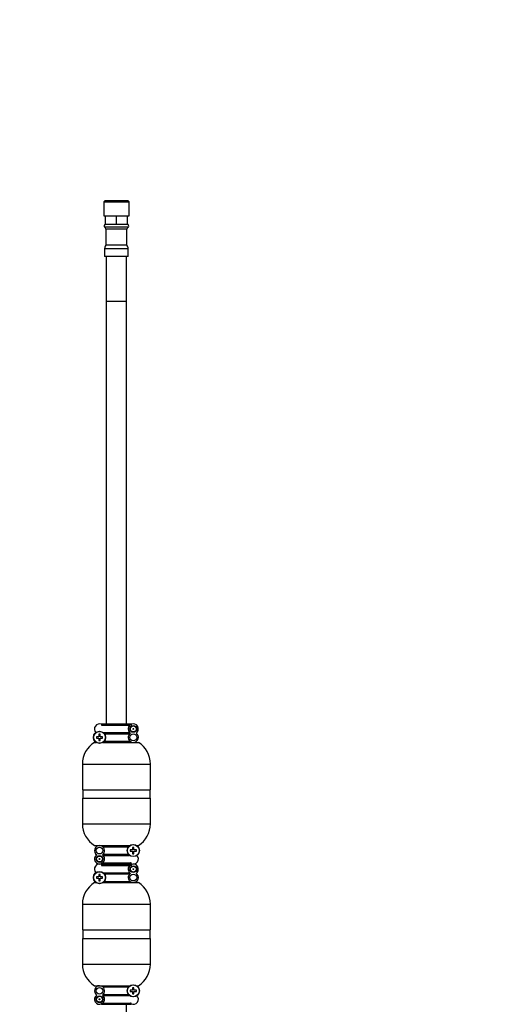
# Model space of a CAD drawing. Units: millimetres. Extents: x -338 to 1545, y 0 to 1776.
# Drawn here: x 907 to 1199, y 504 to 1087 of the extents above; entities that cross this region are included whole.
import ezdxf
from ezdxf import colors
from ezdxf.entities.mleader import LeaderData, LeaderLine
from ezdxf.math import Vec2, Vec3

# ---------------------------------------------------------------- set-up
doc = ezdxf.new("R2010")
doc.units = ezdxf.units.MM
doc.layers.add('DV5_Défaut', color=7, linetype='Continuous')
doc.layers.add('Défaut', color=7, linetype='Continuous')

# ---------------------------------------------------------------- blocks, each defined once
blk = doc.blocks.new('_DOT')
at = {"color": 0}
blk.add_line((0, 0), (-1, 0), dxfattribs=at)
at = {"color": 0, "const_width": 0.333}
blk.add_lwpolyline([(-0.1665, 0, 1), (0.1665, 0, 1)], format="xyb", close=True, dxfattribs=at)
blk = doc.blocks.new('SE4')
at = {"layer": 'DV5_Défaut', "color": 7, "linetype": 'Continuous'}
for p, q in [((957.59, 979.43), (956.99, 978.83)), ((971.39, 979.43), (957.59, 979.43)), ((971.99, 978.83), (971.39, 979.43)), ((956.99, 978.83), (971.99, 978.83)), ((956.99, 978.83), (956.99, 970.43)), ((971.99, 970.43), (971.99, 978.83)), ((956.99, 970.43), (957.99, 970.43)), ((957.99, 965.43), (957.99, 970.43)), ((958, 965.43), (958, 970.43)), ((958, 970.43), (964.48, 970.43)), ((964.48, 965.43), (964.48, 970.43)), ((964.5, 965.43), (964.5, 970.43)), ((964.5, 970.43), (970.98, 970.43)), ((970.98, 965.43), (970.98, 970.43)), ((970.99, 965.43), (970.99, 970.43)), ((970.99, 970.43), (971.99, 970.43)), ((971.58, 963.86), (957.41, 963.86)), ((957.99, 965.43), (958, 965.43)), ((964.48, 965.43), (958, 965.43)), ((970.74, 962.65), (958.24, 962.65)), ((958.24, 962.65), (958.24, 953.13)), ((964.48, 965.43), (964.5, 965.43)), ((970.98, 965.43), (964.5, 965.43)), ((970.74, 953.13), (970.74, 962.65)), ((970.98, 965.43), (970.99, 965.43)), ((971.49, 950.93), (957.49, 950.93)), ((957.49, 950.93), (957.49, 946.43)), ((970.74, 953.13), (958.24, 953.13)), ((971.49, 946.43), (971.49, 950.93)), ((971.49, 946.43), (957.49, 946.43)), ((958.49, 946.43), (958.49, 919.82)), ((970.49, 919.82), (970.49, 946.43)), ((970.49, 919.82), (958.49, 919.82)), ((970.49, 919.82), (958.49, 919.82)), ((958.49, 919.82), (958.49, 669.82)), ((970.49, 669.82), (970.49, 919.82)), ((955.74, 669.82), (973.24, 669.82)), ((955.74, 669.82), (955.74, 669.55)), ((955.74, 669.55), (955.74, 669.07)), ((955.74, 669.07), (956.2, 669.07)), ((956.2, 669.07), (972.51, 669.07)), ((956.66, 664.7), (972.38, 664.7)), ((973.24, 669.07), (972.51, 669.07)), ((972.51, 666.57), (972.51, 667.07)), ((973.24, 669.55), (973.24, 669.82)), ((973.24, 669.55), (973.24, 669.07)), ((951.49, 658.82), (952.5, 658.82)), ((954.09, 662.22), (952.64, 662.22)), ((952.64, 662.22), (952.64, 661.42)), ((952.64, 661.42), (954.09, 661.42)), ((954.89, 663.67), (954.09, 663.67)), ((954.09, 663.67), (954.09, 662.22)), ((954.09, 661.42), (954.09, 659.97)), ((954.09, 659.97), (954.89, 659.97)), ((954.89, 662.22), (954.89, 663.67)), ((956.34, 662.22), (954.89, 662.22)), ((954.89, 659.97), (954.89, 661.42)), ((954.89, 661.42), (956.34, 661.42)), ((956.34, 661.42), (956.34, 662.22)), ((956.48, 658.82), (977.49, 658.82)), ((957.3, 659.57), (972.51, 659.57)), ((957.4, 663.95), (972.38, 663.95)), ((972.51, 661.57), (972.51, 662.07)), ((973.24, 659.1), (973.24, 658.82)), ((944.34, 646.04), (984.64, 646.04)), ((944.34, 646.04), (944.34, 630.82)), ((984.64, 630.82), (984.64, 646.04)), ((944.34, 630.82), (984.64, 630.82)), ((944.59, 630.82), (944.59, 625.82)), ((984.39, 625.82), (984.39, 630.82)), ((944.34, 625.82), (984.64, 625.82)), ((944.34, 625.82), (944.34, 610.61)), ((984.64, 610.61), (984.64, 625.82)), ((944.34, 610.61), (984.64, 610.61)), ((951.49, 597.82), (972.5, 597.82)), ((955.74, 597.55), (955.74, 597.82)), ((956.48, 597.07), (971.68, 597.07)), ((956.48, 595.07), (956.48, 594.57)), ((974.09, 595.22), (972.64, 595.22)), ((972.64, 595.22), (972.64, 594.42)), ((972.64, 594.42), (974.09, 594.42)), ((974.89, 596.67), (974.09, 596.67)), ((974.09, 596.67), (974.09, 595.22)), ((974.09, 594.42), (974.09, 592.97)), ((974.89, 595.22), (974.89, 596.67)), ((976.34, 595.22), (974.89, 595.22)), ((974.89, 592.97), (974.89, 594.42)), ((974.89, 594.42), (976.34, 594.42)), ((976.34, 594.42), (976.34, 595.22)), ((976.48, 597.82), (977.49, 597.82)), ((956.48, 590.07), (956.48, 589.57)), ((956.61, 592.7), (971.59, 592.7)), ((956.61, 591.95), (972.33, 591.95)), ((974.09, 592.97), (974.89, 592.97)), ((955.74, 587.1), (955.74, 587.57)), ((955.74, 587.57), (956.48, 587.57)), ((955.74, 587.1), (955.74, 586.82)), ((955.74, 586.82), (973.24, 586.82)), ((955.74, 586.82), (955.74, 586.55)), ((955.74, 586.82), (973.24, 586.82)), ((955.74, 586.55), (955.74, 586.07)), ((955.74, 586.07), (956.2, 586.07)), ((956.2, 586.07), (972.51, 586.07)), ((956.48, 587.57), (972.78, 587.57)), ((973.24, 586.07), (972.51, 586.07)), ((972.51, 583.57), (972.51, 584.07)), ((973.24, 587.57), (972.78, 587.57)), ((973.24, 587.1), (973.24, 587.57)), ((973.24, 586.82), (973.24, 587.1)), ((973.24, 586.55), (973.24, 586.82)), ((973.24, 586.55), (973.24, 586.07)), ((954.09, 579.22), (952.64, 579.22)), ((952.64, 579.22), (952.64, 578.42)), ((952.64, 578.42), (954.09, 578.42)), ((954.89, 580.67), (954.09, 580.67)), ((954.09, 580.67), (954.09, 579.22)), ((954.09, 578.42), (954.09, 576.97)), ((954.09, 576.97), (954.89, 576.97)), ((954.89, 579.22), (954.89, 580.67)), ((956.34, 579.22), (954.89, 579.22)), ((954.89, 576.97), (954.89, 578.42)), ((954.89, 578.42), (956.34, 578.42)), ((956.34, 578.42), (956.34, 579.22)), ((956.66, 581.7), (972.38, 581.7)), ((957.4, 580.95), (972.38, 580.95)), ((972.51, 578.57), (972.51, 579.07)), ((951.49, 575.82), (952.5, 575.82)), ((956.48, 575.82), (977.49, 575.82)), ((957.3, 576.57), (972.51, 576.57)), ((973.24, 576.1), (973.24, 575.82)), ((944.34, 563.04), (984.64, 563.04)), ((944.34, 563.04), (944.34, 547.82)), ((984.64, 547.82), (984.64, 563.04)), ((944.34, 547.82), (984.64, 547.82)), ((944.59, 547.82), (944.59, 542.82)), ((984.39, 542.82), (984.39, 547.82)), ((944.34, 542.82), (984.64, 542.82)), ((944.34, 542.82), (944.34, 527.61)), ((984.64, 527.61), (984.64, 542.82)), ((944.34, 527.61), (984.64, 527.61)), ((951.49, 514.82), (972.5, 514.82)), ((955.74, 514.55), (955.74, 514.82)), ((956.48, 514.07), (971.68, 514.07)), ((974.89, 513.67), (974.09, 513.67)), ((974.09, 513.67), (974.09, 512.22)), ((974.89, 512.22), (974.89, 513.67)), ((976.48, 514.82), (977.49, 514.82)), ((956.48, 512.07), (956.48, 511.57)), ((956.48, 507.07), (956.48, 506.57)), ((956.61, 509.7), (971.59, 509.7)), ((956.61, 508.95), (972.33, 508.95)), ((974.09, 512.22), (972.64, 512.22)), ((972.64, 512.22), (972.64, 511.42)), ((972.64, 511.42), (974.09, 511.42)), ((974.09, 511.42), (974.09, 509.97)), ((974.09, 509.97), (974.89, 509.97)), ((976.34, 512.22), (974.89, 512.22)), ((974.89, 509.97), (974.89, 511.42)), ((974.89, 511.42), (976.34, 511.42)), ((976.34, 511.42), (976.34, 512.22)), ((955.74, 504.1), (955.74, 504.57)), ((955.74, 504.57), (956.48, 504.57)), ((955.74, 504.1), (955.74, 503.82)), ((955.74, 503.82), (973.24, 503.82)), ((956.48, 504.57), (972.78, 504.57)), ((970.49, 491.74), (970.49, 503.82)), ((973.24, 504.57), (972.78, 504.57)), ((973.24, 504.1), (973.24, 504.57)), ((973.24, 503.82), (973.24, 504.1))]:
    blk.add_line(p, q, dxfattribs=at)
for centre, radius in [((954.49, 661.82), 3.6), ((954.49, 661.82), 3.5), ((974.49, 666.82), 2), ((974.49, 666.82), 1.75), ((974.49, 666.82), 0.25), ((974.49, 661.82), 2), ((954.49, 594.82), 2), ((974.49, 594.82), 3.6), ((974.49, 594.82), 3.5), ((954.49, 589.82), 2), ((954.49, 589.82), 1.75), ((954.49, 589.82), 0.25), ((974.49, 583.82), 2), ((974.49, 583.82), 1.75), ((974.49, 583.82), 0.25), ((954.49, 578.82), 3.6), ((954.49, 578.82), 3.5), ((974.49, 578.82), 2), ((954.49, 511.82), 2), ((974.49, 511.82), 3.6), ((974.49, 511.82), 3.5), ((954.49, 506.82), 2), ((954.49, 506.82), 1.75), ((954.49, 506.82), 0.25)]:
    blk.add_circle(centre, radius, dxfattribs=at)
for centre, radius, start, end in [((958.14, 964.47), 0.956, 90, 220.22516), ((956.96, 962.65), 1.28, 0, 69.54389), ((972.03, 962.65), 1.28, 110.45611, 180), ((970.85, 964.47), 0.956, 319.77484, 90), ((961.09, 950.93), 3.6, 142.33212, 180), ((967.9, 950.93), 3.6, 0, 37.66788), ((954.49, 666.82), 3, 65.37568, 224.53408), ((974.49, 666.82), 3, 131.40962, 236.44269), ((974.49, 666.82), 3, 303.55731, 114.62432), ((959.34, 646.04), 15, 121.55611, 180), ((974.49, 661.82), 3, 123.55731, 245.37568), ((974.49, 661.82), 3, 270, 56.44269), ((969.64, 646.04), 15, 0, 58.44389), ((959.34, 610.61), 15, 180, 238.44389), ((969.64, 610.61), 15, 301.55611, 0), ((954.49, 594.82), 3, 90, 236.44269), ((954.49, 594.82), 3, 303.55731, 65.37568), ((954.49, 589.82), 3, 123.55731, 294.62432), ((954.49, 589.82), 3, 311.40962, 56.44269), ((974.49, 589.82), 3, 245.37568, 44.53408), ((954.49, 583.82), 3, 65.37568, 224.53408), ((974.49, 583.82), 3, 131.40962, 236.44269), ((974.49, 583.82), 3, 303.55731, 114.62432), ((974.49, 578.82), 3, 123.55731, 245.37568), ((974.49, 578.82), 3, 270, 56.44269), ((959.34, 563.04), 15, 121.55611, 180), ((969.64, 563.04), 15, 0, 58.44389), ((959.34, 527.61), 15, 180, 238.44389), ((969.64, 527.61), 15, 301.55611, 360), ((954.49, 511.82), 3, 90, 236.44269), ((954.49, 511.82), 3, 303.55731, 65.37568), ((954.49, 506.82), 3, 123.55731, 294.62432), ((954.49, 506.82), 3, 311.40962, 56.44269), ((974.49, 506.82), 3, 245.37568, 44.53408)]:
    blk.add_arc(centre, radius, start, end, dxfattribs=at)

msp = doc.modelspace()

# ---------------------------------------------------------------- block references
at = {"layer": 'Défaut'}
msp.add_blockref('SE4', (0, 0), dxfattribs=at)

# ---------------------------------------------------------------- leaders
at = {"layer": 'Défaut', "color": 7, "linetype": 'Continuous'}
ml = msp.add_multileader_mtext('Standard', dxfattribs=at)
ml.set_content('{\\pxsm0.9;\\fSolid Edge ISO|b1||i0||c0|p34;\\W1.;28/04/2021\\P}', color=256)
ml.set_leader_properties()
ml.set_arrow_properties(name='DOT')
ml.build(insert=Vec2(0, 0))
ml.multileader.update_dxf_attribs({"leader_type": 0, "dogleg_length": 0, "arrow_head_size": 12})
ctx = ml.context
ctx.base_point, ctx.char_height, ctx.arrow_head_size, ctx.landing_gap_size = Vec3(1111.48, 1769.3), 12, 12, 4.2
notes = []
notes.append((ctx, [(0, (0, 0, 0), (0, 0), (1, 0), 1, [])]))
ctx.mtext.insert = Vec3(1113.48, 1775.42)
for ctx, leaders in notes:
    for number, flags, end, landing, length, lines in leaders:
        leader = LeaderData()
        leader.index, (leader.has_last_leader_line, leader.has_dogleg_vector, leader.attachment_direction) = number, flags
        leader.last_leader_point, leader.dogleg_vector, leader.dogleg_length = Vec3(end), Vec3(landing), length
        for number, points, colour, breaks in lines:
            line = LeaderLine()
            line.index, line.vertices, line.color, line.breaks = number, Vec3.list(points), colors.encode_raw_color(colour), breaks
            leader.lines.append(line)
        ctx.leaders.append(leader)

doc.saveas('drawing.dxf')
